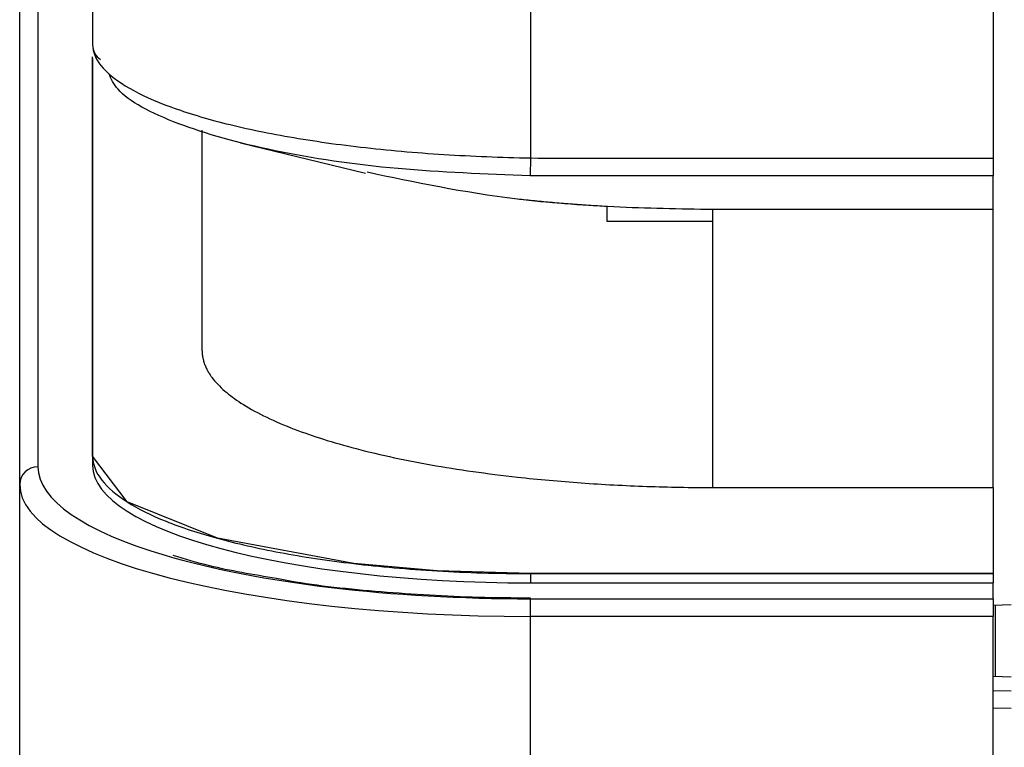
# Model space of a CAD drawing. Units: inches. Extents: x 1.5 to 15.1, y 1.8 to 9.5.
# Drawn here: x 12.3 to 12.5, y 7.8 to 8 of the extents above; entities that cross this region are included whole.
import ezdxf

# ---------------------------------------------------------------- set-up
doc = ezdxf.new("R2010")
doc.units = ezdxf.units.IN
doc.header["$MEASUREMENT"] = 0

msp = doc.modelspace()

# ---------------------------------------------------------------- linework, layer by layer
at = {"color": 7, "linetype": 'Continuous', "lineweight": 25}
for p, q in [((12.28692863, 8.13715628), (12.28692863, 7.91583602)), ((12.28200737, 7.91108245), (12.28200737, 8.13460885)), ((12.30169241, 8.07261579), (12.30169241, 8.02966601)), ((12.41980265, 8.04163434), (12.41980265, 7.99917117)), ((12.5446058, 8.04164609), (12.5446058, 7.99912584)), ((12.30169241, 7.91867731), (12.30169241, 8.02648986)), ((12.30169241, 8.02600436), (12.30169241, 7.91867731)), ((12.33121997, 7.94716987), (12.33121997, 8.00664416)), ((12.34161063, 8.00322171), (12.37529553, 7.99510292)), ((12.41980265, 7.99917117), (12.4197098, 7.99437317)), ((12.5446058, 7.99912584), (12.5446058, 7.99435263)), ((12.5446058, 7.99435263), (12.42438343, 7.99435263)), ((12.5446058, 7.98524774), (12.5446058, 7.99435263)), ((12.44037352, 7.98605652), (12.44037352, 7.98213659)), ((12.5446058, 7.98524774), (12.46901525, 7.98524774)), ((12.46901525, 7.91024774), (12.46901525, 7.98524774)), ((12.5446058, 7.91024774), (12.5446058, 7.98524774)), ((12.44037352, 7.98213659), (12.46901525, 7.98213659)), ((12.46901525, 7.91024774), (12.46901525, 7.98213659)), ((12.30169241, 7.91867731), (12.30169241, 7.91617731)), ((12.28200737, 6.99352544), (12.28200737, 7.91108245)), ((12.46901525, 7.91024774), (12.5446058, 7.91024774)), ((12.46901525, 7.91024774), (12.5446058, 7.91024774)), ((12.5446058, 7.91024774), (12.5446058, 7.88702977)), ((12.41980265, 7.88702977), (12.5446058, 7.88702977)), ((12.41980265, 7.88702977), (12.41980265, 7.88452977)), ((12.5446058, 7.88702977), (12.41980265, 7.88702977)), ((12.5446058, 7.88702977), (12.5446058, 7.88452977)), ((12.41980265, 7.88452977), (12.5446058, 7.88452977)), ((12.5446058, 7.88023254), (12.5446058, 7.88452977)), ((12.41980265, 7.87547896), (12.41980265, 7.88023254)), ((12.41980265, 7.88023254), (12.5446058, 7.88023254)), ((12.5446058, 7.88023254), (12.5446058, 7.87547896)), ((12.54952706, 7.87856003), (12.5446058, 7.87838212)), ((12.5451445, 7.87840159), (12.5451445, 7.8592168)), ((12.41980265, 6.99352544), (12.41980265, 7.87547896)), ((12.5446058, 7.87547896), (12.41980265, 7.87547896)), ((12.5446058, 6.99352544), (12.5446058, 7.87547896)), ((12.54952706, 7.85906724), (12.5446058, 7.85923518)), ((12.5446058, 7.85546507), (12.54952706, 7.85536619)), ((12.54952706, 7.85061424), (12.5446058, 7.85071313))]:
    msp.add_line(p, q, dxfattribs=at)
at = {"color": 7, "linetype": 'Continuous', "lineweight": 25, "flags": 128}
msp.add_lwpolyline([(12.41980265, 7.88702977), (12.39465537, 7.88775524), (12.37211067, 7.88972544), (12.335366, 7.89655007), (12.31098079, 7.90637794), (12.30169241, 7.91867731)], dxfattribs=at)
at = {"color": 7, "linetype": 'Continuous', "lineweight": 25}
for centre, radius, start, end in [((12.30643224, 8.02968953), 0.00473988, 180.2842417, 236.5739991), ((12.28684622, 7.91099713), 0.0048396, 89.0242395, 178.9898149)]:
    msp.add_arc(centre, radius, start, end, dxfattribs=at)
for centre, major_axis, ratio, start_param, end_param in [((12.41980265, 7.91617731), (0.11811024, 0), 0.267949192, 3.141592654, 4.71238898), ((12.41980265, 7.91583602), (0.13287402, 0), 0.267949192, 3.141592654, 3.879405208), ((12.41980265, 7.91108245), (0.13779528, 0), 0.258379578, 3.141592654, 4.71238898), ((12.41980265, 7.91583602), (0.13287402, 0), 0.267949192, 3.879405208, 4.71238898)]:
    msp.add_ellipse(centre, major_axis=major_axis, ratio=ratio, start_param=start_param, end_param=end_param, dxfattribs=at)
for points, knots in [([(12.30169241, 8.02966601), (12.30169241, 8.02782977), (12.30243808, 8.02597798), (12.30538952, 8.02227969), (12.30761604, 8.02043113), (12.31338687, 8.01688788), (12.31694008, 8.01517505), (12.32544267, 8.01188966), (12.33030737, 8.01035296), (12.33840127, 8.00823401), (12.34123808, 8.00755682), (12.34719726, 8.00626343), (12.35033543, 8.00564484), (12.35999994, 8.00392032), (12.36681316, 8.00293428), (12.38118181, 8.00127576), (12.38878285, 8.00060468), (12.40409599, 7.99963139), (12.41188214, 7.99931806), (12.41980265, 7.99917117)], [0, 0, 0, 0, 0.125, 0.125, 0.25, 0.25, 0.375, 0.375, 0.5, 0.5, 0.5625, 0.5625, 0.625, 0.625, 0.75, 0.75, 0.875, 0.875, 1, 1, 1, 1]), ([(12.4197098, 7.99437317), (12.40762528, 7.99482256), (12.38295623, 7.99573991), (12.34944569, 8.00075845), (12.32323545, 8.00821316), (12.30879164, 8.01572946), (12.30668793, 8.02054476), (12.306056, 8.02199123)], [0, 0, 0, 0, 0.214784968, 0.438456814, 0.665478063, 0.89951257, 1, 1, 1, 1]), ([(12.41980265, 7.99917117), (12.42500275, 7.99907055), (12.4302029, 7.99912584), (12.44060316, 7.99912584), (12.45620356, 7.99912584), (12.49260448, 7.99912584), (12.52380527, 7.99912584), (12.5446058, 7.99912584)], [0, 0, 0, 0, 0.125, 0.125, 0.25, 0.5, 1, 1, 1, 1]), ([(12.46901525, 7.98524774), (12.46007232, 7.98539208), (12.44204511, 7.98568305), (12.40851813, 7.98833315), (12.38856875, 7.99258332), (12.37572243, 7.9953202)], [0, 0, 0, 0, 0.259541458, 0.523184903, 1, 1, 1, 1]), ([(12.42438343, 7.99435263), (12.42438304, 7.99435263), (12.42438264, 7.99435262), (12.42438225, 7.99435262), (12.42282484, 7.99434306), (12.42126719, 7.99435068), (12.4197098, 7.99437317)], [-0.00000006, -0.00000006, -0.00000006, -0.00000006, 0, 0, 0, 0.0002374252378, 0.0002374252378, 0.0002374252378, 0.0002374252378]), ([(12.44037242, 7.98605658), (12.43873669, 7.9861545), (12.43546027, 7.98635064), (12.43059649, 7.98670528), (12.42577103, 7.98710568), (12.42098767, 7.987552), (12.41785311, 7.98788933), (12.41628328, 7.98805827)], [0, 0, 0, 0, 0.198759962, 0.398122511, 0.598105162, 0.798725263, 1, 1, 1, 1]), ([(12.33121997, 7.94716987), (12.3312371, 7.94672646), (12.33127007, 7.94587245), (12.33152162, 7.94464291), (12.33187787, 7.94351351), (12.3323187, 7.94248438), (12.33280977, 7.94155551), (12.33332388, 7.94072677), (12.334567, 7.93895846), (12.3370098, 7.93637646), (12.34326799, 7.93172198), (12.35391264, 7.92645197), (12.37135469, 7.92079107), (12.39206014, 7.91626169), (12.41081236, 7.91357952), (12.42476414, 7.91217575), (12.43345944, 7.91147266), (12.44226987, 7.91092506), (12.45115654, 7.91053666), (12.46008012, 7.91029311), (12.46604153, 7.91026284), (12.46901525, 7.91024774)], [0, 0, 0, 0, 0.023360167, 0.044991451, 0.06489382, 0.083067246, 0.099511706, 0.114227182, 0.127213662, 0.194116099, 0.254066336, 0.386330011, 0.505525366, 0.632730552, 0.753736774, 0.795336339, 0.836697929, 0.877833174, 0.918753898, 0.95947211, 1, 1, 1, 1]), ([(12.33121997, 7.94716987), (12.3312371, 7.94672646), (12.33127007, 7.94587245), (12.33152162, 7.94464291), (12.33187787, 7.94351351), (12.3323187, 7.94248438), (12.33280977, 7.94155551), (12.33332388, 7.94072677), (12.334567, 7.93895846), (12.3370098, 7.93637646), (12.34326799, 7.93172198), (12.35391264, 7.92645197), (12.37135469, 7.92079107), (12.39206014, 7.91626169), (12.41081236, 7.91357952), (12.42476414, 7.91217575), (12.43345944, 7.91147266), (12.44226987, 7.91092506), (12.45115654, 7.91053666), (12.46008012, 7.91029311), (12.46604153, 7.91026284), (12.46901525, 7.91024774)], [0, 0, 0, 0, 0.023360167, 0.044991451, 0.06489382, 0.083067246, 0.099511706, 0.114227182, 0.127213662, 0.194116099, 0.254066336, 0.386330011, 0.505525366, 0.632730552, 0.753736774, 0.795336339, 0.836697929, 0.877833174, 0.918753898, 0.95947211, 1, 1, 1, 1]), ([(12.35132655, 7.88567747), (12.34498804, 7.88673877), (12.33444788, 7.88850358), (12.32659024, 7.89096663), (12.32345792, 7.89194848)], [0, 0, 0, 0, 0.601366825, 1, 1, 1, 1]), ([(12.41980265, 7.88040022), (12.41511524, 7.88043859), (12.40145912, 7.88055036), (12.37939253, 7.88194257), (12.36090451, 7.88380085), (12.35254646, 7.88543845), (12.35132655, 7.88567747)], [0, 0, 0, 0, 0.193616286, 0.564074008, 0.936373742, 1, 1, 1, 1])]:
    msp.add_open_spline(points, degree=3, knots=knots, dxfattribs=at)
msp.add_open_spline([(12.30169241, 7.91867731), (12.30169241, 7.91643212), (12.30345284, 7.91213545), (12.31037228, 7.90627774), (12.32094276, 7.90102122), (12.33485919, 7.89642887), (12.35181646, 7.89256367), (12.37165654, 7.88955959), (12.39422139, 7.88755062), (12.41100054, 7.88702977), (12.41980265, 7.88702977)], degree=3, dxfattribs=at)

doc.saveas('drawing.dxf')
